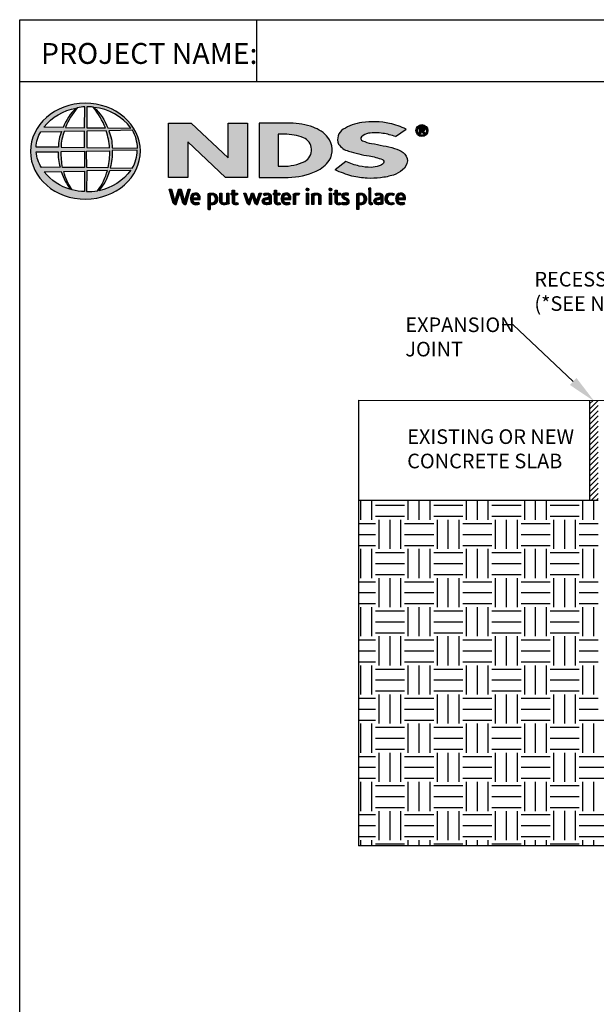
# Model space of a CAD drawing. Units: inches. Extents: x 1329 to 1550, y -111 to 183.
# Drawn here: x 1329 to 1408, y 48 to 183 of the extents above; entities that cross this region are included whole.
import ezdxf
from ezdxf import colors
from ezdxf.entities.mleader import LeaderData, LeaderLine
from ezdxf.math import Vec2, Vec3

# ---------------------------------------------------------------- set-up
doc = ezdxf.new("R2010")
doc.units = ezdxf.units.IN
doc.header["$LTSCALE"] = 10
doc.header["$MEASUREMENT"] = 0
for name, color, linetype in [('Border', 13, 'CONTINUOUS'), ('Leaders', 5, 'CONTINUOUS'), ('Logo', 7, 'CONTINUOUS'), ('Objects', 7, 'CONTINUOUS'), ('Title Block Text', 7, 'CONTINUOUS')]:
    doc.layers.add(name, color=color, linetype=linetype)
doc.layers.add('HATCH', color=7, linetype='CONTINUOUS', transparency=0.75)
doc.styles.add('588-LOGO$0$CADdetails-NOTES', font='ARIALN.TTF', dxfattribs={"height": 2.38})
doc.styles.get("Standard").update_dxf_attribs({"font": 'ARIALN.TTF'})
pattern_1 = [(45, (1320.8359911, 29.90415435), (-0.0004176349426, 0.0004176349426), [])]

msp = doc.modelspace()

# ---------------------------------------------------------------- hatches: boundary and pattern name
at = {"layer": 'HATCH', "transparency": 33554687}
h = msp.add_hatch(dxfattribs=at)
h.set_pattern_fill('EARTH', color=256, scale=15.9375)
h.set_pattern_definition([(0, (6.8874, -132.4865), (3.984375, 3.984375), [3.984375, -3.984375]), (0, (6.8874, -130.9923), (3.984375, 3.984375), [3.984375, -3.984375]), (0, (6.8874, -129.498), (3.984375, 3.984375), [3.984375, -3.984375]), (90, (7.3854, -129), (-3.984375, 3.984375), [3.984375, -3.984375]), (90, (8.8796, -129), (-3.984375, 3.984375), [3.984375, -3.984375]), (90, (10.3737, -129), (-3.984375, 3.984375), [3.984375, -3.984375])])
h.paths.add_polyline_path([(1475.947, 116.661), (1464.515, 105.23), (1464.515, 86.664), (1407.987, 86.664), (1407.987, 104.42), (1407.987, 116.708), (1375.181, 116.708), (1375.209, 69.459), (1497.33, 69.459), (1497.33, 116.661)])
at = {"layer": 'Logo'}
h = msp.add_hatch(color=256, dxfattribs=at)
edge = h.paths.add_edge_path()
edge.add_ellipse((1337.813, 164.509), major_axis=(-7.517, -0.032), ratio=0.8729974, start_angle=0, end_angle=360, ccw=False)
h.paths.add_polyline_path([(1331.729, 167.176), (1334.537, 167.193, 0.1026492), (1334.119, 165.054), (1331.056, 165.066, -0.1362015)], flags=16)
h.paths.add_polyline_path([(1332.132, 167.785, -0.1818751), (1336.549, 170.418, 0.1088447), (1334.762, 167.757)], flags=16)
h.paths.add_polyline_path([(1331.077, 164.41), (1334.086, 164.444, 0.0926452), (1334.357, 162.318), (1331.789, 162.293, -0.1270762)], flags=16)
h.paths.add_polyline_path([(1334.895, 167.196), (1337.691, 167.252), (1337.691, 165.017), (1334.474, 165.054, -0.0827758)], flags=16)
h.paths.add_polyline_path([(1334.483, 164.455), (1337.694, 164.524), (1337.689, 162.278), (1334.698, 162.295, -0.0453127)], flags=16)
h.paths.add_polyline_path([(1335.074, 167.756, -0.0806009), (1336.698, 170.44, -0.0434261), (1337.734, 170.591), (1337.707, 167.713)], flags=16)
h.paths.add_polyline_path([(1332.173, 161.68), (1334.516, 161.717, 0.1021332), (1335.819, 159.253, -0.1542532)], flags=16)
h.paths.add_polyline_path([(1334.847, 161.716), (1337.692, 161.791), (1337.691, 158.985, -0.0855151), (1336.016, 159.221, -0.098155)], flags=16)
h.paths.add_polyline_path([(1337.996, 167.25), (1340.651, 167.286, -0.0652834), (1341.113, 164.968), (1337.996, 165.016)], flags=16)
h.paths.add_polyline_path([(1337.994, 167.715), (1337.987, 170.592, -0.0792148), (1338.858, 170.521, -0.0929725), (1340.543, 167.687)], flags=16)
h.paths.add_polyline_path([(1337.967, 164.529), (1341.111, 164.569, -0.0524513), (1340.873, 162.245), (1337.997, 162.279)], flags=16)
h.paths.add_polyline_path([(1337.999, 161.8), (1340.829, 161.862, -0.0979948), (1339.468, 159.078, -0.0638519), (1337.951, 158.983)], flags=16)
h.paths.add_polyline_path([(1338.979, 170.5, -0.2129148), (1344.034, 167.652), (1340.879, 167.694, 0.1190602)], flags=16)
h.paths.add_polyline_path([(1341.025, 167.313), (1344.242, 167.384, -0.1274706), (1344.942, 164.931), (1341.477, 164.97, 0.0968513)], flags=16)
h.paths.add_polyline_path([(1341.471, 164.593), (1344.914, 164.628, -0.1293719), (1344.226, 162.184), (1341.212, 162.247, 0.0878625)], flags=16)
h.paths.add_polyline_path([(1341.144, 161.85), (1344.049, 161.906, -0.1786281), (1339.667, 159.09, 0.1184119)], flags=16)
for points in [[(1381.221, 161.937, 0.2143689), (1381.873, 163.169, 0.2438065), (1381.305, 164.314, 0.0996138), (1380.135, 164.884, 0.036871), (1378.571, 165.258, 0.0102661), (1376.981, 165.566, -0.0686353), (1375.733, 165.95, -0.5584484), (1375.615, 166.489, -0.1595061), (1376.561, 166.954, -0.0930361), (1378.521, 166.946, -0.0507497), (1380.272, 166.506), (1381.729, 167.514, 0.0694228), (1379.434, 168.31, 0.0954759), (1375.664, 168.421, 0.115399), (1373.1, 167.504, 0.3684234), (1372.464, 165.484, 0.182789), (1373.833, 164.522, 0.0437974), (1376.63, 163.867, -0.0513852), (1378.466, 163.364, -0.484319), (1378.591, 162.864, -0.1281534), (1378.009, 162.486, -0.0766197), (1376.942, 162.296, -0.0560159), (1375.276, 162.475, -0.0598451), (1373.456, 163.097), (1372.006, 161.956, 0.046251), (1374.297, 161.113, 0.0397731), (1376.385, 160.8, 0.0379434), (1378.204, 160.866, 0.0422985), (1379.976, 161.249, 0.0755323)], [(1360.003, 168.349), (1357.355, 168.349), (1357.355, 163.622), (1352.304, 168.35), (1349.169, 168.35), (1349.169, 160.928), (1351.821, 160.928), (1351.821, 165.807), (1356.974, 160.93), (1360.003, 160.93)]]:
    msp.add_hatch(color=256, dxfattribs=at).paths.add_polyline_path(points)
h = msp.add_hatch(color=256, dxfattribs=at)
h.paths.add_polyline_path([(1371.189, 163.236, 0.3131139), (1370.995, 166.401, 0.139247), (1368.975, 167.793, 0.0774703), (1365.862, 168.342), (1361.606, 168.342), (1361.606, 160.929), (1365.55, 160.929, 0.1102624), (1369.416, 161.792, 0.1341168)])
h.paths.add_polyline_path([(1364.179, 166.826), (1365.057, 166.826, -0.0967841), (1367.638, 166.356, -0.6280552), (1367.841, 163.118, -0.1130312), (1364.756, 162.44), (1364.179, 162.443)], flags=16)
h = msp.add_hatch(color=256, dxfattribs=at)
h.paths.add_polyline_path([(1383.044, 167.322, 1), (1384.691, 167.322, 1)])
h.paths.add_polyline_path([(1384.489, 167.322, -1), (1383.245, 167.322, -1)], flags=16)
h.paths.add_polyline_path([(1384.036, 167.755, -0.235565), (1384.245, 167.65, -0.31893), (1384.225, 167.347, -0.20442), (1384.045, 167.274), (1384.256, 166.91), (1384.048, 166.91), (1383.859, 167.27), (1383.721, 167.27), (1383.721, 166.914), (1383.542, 166.914), (1383.542, 167.755)], flags=0)
h.paths.add_polyline_path([(1383.721, 167.601), (1383.99, 167.601, -1), (1383.99, 167.396), (1383.721, 167.396)], flags=0)
h = msp.add_hatch(dxfattribs=at)
h.set_pattern_fill('ANSI31', color=256, scale=0.004725, style=0)
h.set_pattern_definition(pattern_1)
h.paths.add_polyline_path([(1349.591, 159.311), (1349.264, 159.311), (1349.844, 157.409, 0.3096694), (1350.207, 157.187), (1350.723, 158.9), (1351.16, 157.407, 0.3429794), (1351.534, 157.193), (1352.154, 159.314), (1351.866, 159.314), (1351.393, 157.612), (1350.899, 159.31), (1350.56, 159.31), (1350.068, 157.622)])
h = msp.add_hatch(dxfattribs=at)
h.set_pattern_fill('ANSI31', color=256, scale=0.004725, style=0)
h.set_pattern_definition(pattern_1)
h.paths.add_polyline_path([(1358.646, 158.749), (1358.198, 158.749), (1358.198, 159.168), (1357.92, 159.168), (1357.92, 158.749), (1357.757, 158.749), (1357.757, 158.517), (1357.921, 158.517), (1357.921, 157.569, 0.1869471), (1357.964, 157.38, 0.1336885), (1358.134, 157.22, 0.1341519), (1358.447, 157.191, 0.0249996), (1358.722, 157.262), (1358.64, 157.483, 0.0116788), (1358.476, 157.432, -0.0585892), (1358.329, 157.425, -0.4136188), (1358.199, 157.564), (1358.199, 158.518), (1358.646, 158.518)])
h = msp.add_hatch(dxfattribs=at)
h.set_pattern_fill('ANSI31', color=256, scale=0.004725, style=0)
h.set_pattern_definition(pattern_1)
h.paths.add_polyline_path([(1364.436, 158.749), (1363.988, 158.749), (1363.988, 159.168), (1363.71, 159.168), (1363.71, 158.749), (1363.547, 158.749), (1363.547, 158.517), (1363.711, 158.517), (1363.711, 157.569, 0.1869471), (1363.754, 157.38, 0.1336885), (1363.924, 157.22, 0.1341519), (1364.237, 157.191, 0.0249996), (1364.512, 157.262), (1364.43, 157.483, 0.0116788), (1364.266, 157.432, -0.0585892), (1364.119, 157.425, -0.4136188), (1363.989, 157.564), (1363.989, 158.518), (1364.436, 158.518)])
h = msp.add_hatch(dxfattribs=at)
h.set_pattern_fill('ANSI31', color=256, scale=0.004725, style=0)
h.set_pattern_definition(pattern_1)
h.paths.add_polyline_path([(1368.38, 159.275, 1), (1368.032, 159.275, 1)])
h = msp.add_hatch(dxfattribs=at)
h.set_pattern_fill('ANSI31', color=256, scale=0.004725, style=0)
h.set_pattern_definition(pattern_1)
h.paths.add_polyline_path([(1371.518, 159.275, 1), (1371.17, 159.275, 1)])
h = msp.add_hatch(dxfattribs=at)
h.set_pattern_fill('ANSI31', color=256, scale=0.004725, style=0)
h.set_pattern_definition(pattern_1)
h.paths.add_polyline_path([(1372.723, 158.749), (1372.275, 158.749), (1372.275, 159.168), (1371.997, 159.168), (1371.997, 158.749), (1371.834, 158.749), (1371.834, 158.517), (1371.998, 158.517), (1371.998, 157.569, 0.1869471), (1372.041, 157.38, 0.1336885), (1372.211, 157.22, 0.1341519), (1372.524, 157.191, 0.0249996), (1372.799, 157.262), (1372.717, 157.483, 0.0116788), (1372.553, 157.432, -0.0585892), (1372.406, 157.425, -0.4136188), (1372.276, 157.564), (1372.276, 158.518), (1372.723, 158.518)])
h = msp.add_hatch(dxfattribs=at)
h.set_pattern_fill('ANSI31', color=256, scale=0.004725, style=0)
h.set_pattern_definition(pattern_1)
h.paths.add_polyline_path([(1376.861, 159.457), (1376.591, 159.457), (1376.591, 157.477, 0.341167), (1376.808, 157.197, 0.1369583), (1376.968, 157.199), (1377.128, 157.241), (1377.069, 157.45), (1376.998, 157.431, -0.4565064), (1376.861, 157.525)])
h = msp.add_hatch(dxfattribs=at)
h.set_pattern_fill('ANSI31', color=256, scale=0.004725, style=0)
h.set_pattern_definition(pattern_1)
h.paths.add_polyline_path([(1353.53, 158.177, 0.1508495), (1353.353, 158.588, 0.1702368), (1352.995, 158.777, 0.1467483), (1352.603, 158.736, 0.1580003), (1352.298, 158.444, 0.0995781), (1352.215, 158.126, 0.1073072), (1352.236, 157.728, 0.1400449), (1352.413, 157.408, 0.2024885), (1352.877, 157.19, 0.0969183), (1353.425, 157.292), (1353.34, 157.5, -0.0923012), (1352.947, 157.43, -0.2442516), (1352.597, 157.606, -0.1795897), (1352.507, 157.891), (1353.53, 157.891)])
h.paths.add_polyline_path([(1352.507, 158.109), (1352.507, 158.185, -0.3798323), (1352.86, 158.544, -0.4033345), (1353.244, 158.195), (1353.244, 158.109)], flags=16)
h = msp.add_hatch(dxfattribs=at)
h.set_pattern_fill('ANSI31', color=256, scale=0.004725, style=0)
h.set_pattern_definition(pattern_1)
h.paths.add_polyline_path([(1355.813, 158.411, 0.1316898), (1355.547, 158.687, 0.1730688), (1355.062, 158.778, 0.0560068), (1354.603, 158.668), (1354.603, 156.525), (1354.879, 156.525), (1354.879, 157.246, 0.1678524), (1355.373, 157.216, 0.1852191), (1355.776, 157.51, 0.1919636), (1355.908, 157.983, 0.1411554)])
h.paths.add_polyline_path([(1354.88, 158.486, -0.1096223), (1355.143, 158.548, -0.2315791), (1355.499, 158.364, -0.1797632), (1355.595, 157.821, -0.2788557), (1355.296, 157.456, -0.19641), (1354.88, 157.482)], flags=16)
h = msp.add_hatch(dxfattribs=at)
h.set_pattern_fill('ANSI31', color=256, scale=0.004725, style=0)
h.set_pattern_definition(pattern_1)
h.paths.add_polyline_path([(1356.473, 158.747), (1356.2, 158.747), (1356.2, 157.651, 0.2862828), (1356.448, 157.265, 0.1469135), (1356.897, 157.194, 0.0811343), (1357.474, 157.35), (1357.455, 157.506), (1357.455, 158.746), (1357.174, 158.746), (1357.174, 157.508, -0.0451319), (1357.055, 157.461, -0.1034375), (1356.734, 157.435, -0.3773724), (1356.473, 157.732)])
h = msp.add_hatch(dxfattribs=at)
h.set_pattern_fill('ANSI31', color=256, scale=0.004725, style=0)
h.set_pattern_definition(pattern_1)
h.paths.add_polyline_path([(1359.783, 158.752), (1359.475, 158.752), (1359.95, 157.4, 0.1698939), (1360.085, 157.24, 0.1795176), (1360.292, 157.196), (1360.679, 158.381), (1361.022, 157.372, 0.2023362), (1361.136, 157.249, 0.111571), (1361.338, 157.194), (1361.89, 158.746), (1361.603, 158.746), (1361.213, 157.574), (1360.825, 158.746), (1360.559, 158.746), (1360.165, 157.562)])
h = msp.add_hatch(dxfattribs=at)
h.set_pattern_fill('ANSI31', color=256, scale=0.004725, style=0)
h.set_pattern_definition(pattern_1)
h.paths.add_polyline_path([(1362.786, 158.784, 0.0775454), (1362.461, 158.76, 0.0418819), (1362.173, 158.664), (1362.265, 158.445), (1362.44, 158.507, -0.1093356), (1362.681, 158.546, -0.1240904), (1362.914, 158.479, -0.3953911), (1362.954, 158.272, -0.186867), (1362.722, 158.153, 0.0325744), (1362.426, 158.089, 0.1923452), (1362.082, 157.867, 0.2064011), (1362.037, 157.52, 0.2134622), (1362.246, 157.281, 0.1148199), (1362.578, 157.194, 0.075722), (1362.95, 157.225, 0.0436539), (1363.246, 157.306), (1363.246, 157.479), (1363.246, 158.382, 0.174831), (1363.126, 158.638, 0.1635742)])
h.paths.add_polyline_path([(1362.684, 157.914, 0.1106056), (1362.976, 158.007), (1362.976, 157.49, -0.0806036), (1362.729, 157.428, -0.1114626), (1362.444, 157.47, -0.2206608), (1362.325, 157.636, -0.3006704), (1362.423, 157.834, -0.1184519)], flags=16)
h = msp.add_hatch(dxfattribs=at)
h.set_pattern_fill('ANSI31', color=256, scale=0.004725, style=0)
h.set_pattern_definition(pattern_1)
h.paths.add_polyline_path([(1365.763, 158.588, 0.1702368), (1365.406, 158.777, 0.1467483), (1365.014, 158.736, 0.1580003), (1364.709, 158.444, 0.0995781), (1364.626, 158.126, 0.1073072), (1364.647, 157.728, 0.1400449), (1364.824, 157.408, 0.2024885), (1365.288, 157.19, 0.0969183), (1365.836, 157.292), (1365.751, 157.5, -0.0923012), (1365.358, 157.43, -0.2442516), (1365.008, 157.606, -0.1795897), (1364.918, 157.891), (1365.941, 157.891), (1365.941, 158.177, 0.1508495)])
h.paths.add_polyline_path([(1365.27, 158.544, -0.4033345), (1365.655, 158.195), (1365.655, 158.109), (1364.918, 158.109), (1364.918, 158.185, -0.3798323)], flags=16)
h = msp.add_hatch(dxfattribs=at)
h.set_pattern_fill('ANSI31', color=256, scale=0.004725, style=0)
h.set_pattern_definition(pattern_1)
h.paths.add_polyline_path([(1366.553, 158.481, -0.1213704), (1366.785, 158.532, -0.0550621), (1367.027, 158.517), (1367.106, 158.757, 0.055849), (1366.813, 158.783, 0.0854151), (1366.555, 158.732), (1366.262, 158.62), (1366.283, 158.45), (1366.283, 157.23), (1366.553, 157.23)])
h = msp.add_hatch(dxfattribs=at)
h.set_pattern_fill('ANSI31', color=256, scale=0.004725, style=0)
h.set_pattern_definition(pattern_1)
h.paths.add_polyline_path([(1368.346, 158.749), (1368.081, 158.749), (1368.081, 157.232), (1368.346, 157.232)])
h = msp.add_hatch(dxfattribs=at)
h.set_pattern_fill('ANSI31', color=256, scale=0.004725, style=0)
h.set_pattern_definition(pattern_1)
h.paths.add_polyline_path([(1369.076, 158.456, -0.0396287), (1369.281, 158.526, -0.1237555), (1369.567, 158.526, -0.3437928), (1369.776, 158.258), (1369.776, 157.235), (1370.05, 157.235), (1370.05, 158.329, 0.1983784), (1369.918, 158.635, 0.1383864), (1369.587, 158.778, 0.0759528), (1369.196, 158.754, 0.0535366), (1368.778, 158.628), (1368.801, 158.459), (1368.801, 157.235), (1369.076, 157.235)])
h = msp.add_hatch(dxfattribs=at)
h.set_pattern_fill('ANSI31', color=256, scale=0.004725, style=0)
h.set_pattern_definition(pattern_1)
h.paths.add_polyline_path([(1371.484, 158.749), (1371.219, 158.749), (1371.219, 157.232), (1371.484, 157.232)])
h = msp.add_hatch(dxfattribs=at)
h.set_pattern_fill('ANSI31', color=256, scale=0.004725, style=0)
h.set_pattern_definition(pattern_1)
h.paths.add_polyline_path([(1373.835, 158.704, 0.0179001), (1373.508, 158.778, 0.1603247), (1373.159, 158.725, 0.160458), (1372.952, 158.535, 0.2993437), (1372.949, 158.184, 0.1547034), (1373.154, 157.993, -0.005939), (1373.45, 157.848, -0.2072037), (1373.603, 157.673, -0.334038), (1373.537, 157.475, -0.1636546), (1373.303, 157.424, -0.1001073), (1372.971, 157.503), (1372.882, 157.283, 0.0616683), (1373.196, 157.205, 0.0838052), (1373.54, 157.208, 0.1014628), (1373.805, 157.347, 0.1640946), (1373.912, 157.593, 0.1787341), (1373.84, 157.884, 0.1376208), (1373.543, 158.09, -0.0400326), (1373.278, 158.216, -0.351331), (1373.199, 158.399, -0.2900432), (1373.356, 158.543, -0.1066144), (1373.544, 158.541, -0.0381254), (1373.758, 158.479)])
h = msp.add_hatch(dxfattribs=at)
h.set_pattern_fill('ANSI31', color=256, scale=0.004725, style=0)
h.set_pattern_definition(pattern_1)
h.paths.add_polyline_path([(1376.175, 158.411, 0.1316898), (1375.91, 158.687, 0.1730688), (1375.425, 158.778, 0.0560068), (1374.966, 158.668), (1374.966, 156.525), (1375.242, 156.525), (1375.242, 157.246, 0.1678524), (1375.736, 157.216, 0.1852191), (1376.139, 157.51, 0.1919636), (1376.271, 157.983, 0.1411554)])
h.paths.add_polyline_path([(1375.243, 158.486, -0.1096223), (1375.506, 158.548, -0.2315791), (1375.862, 158.364, -0.1797632), (1375.957, 157.821, -0.2788557), (1375.659, 157.456, -0.19641), (1375.243, 157.482)], flags=16)
h = msp.add_hatch(dxfattribs=at)
h.set_pattern_fill('ANSI31', color=256, scale=0.004725, style=0)
h.set_pattern_definition(pattern_1)
h.paths.add_polyline_path([(1378.528, 158.382, 0.174831), (1378.408, 158.638, 0.1635742), (1378.068, 158.784, 0.0775454), (1377.742, 158.76, 0.0418819), (1377.455, 158.664), (1377.547, 158.445), (1377.722, 158.507, -0.1093356), (1377.963, 158.546, -0.1240904), (1378.195, 158.479, -0.3953911), (1378.236, 158.272, -0.186867), (1378.004, 158.153, 0.0325744), (1377.708, 158.089, 0.1923452), (1377.363, 157.867, 0.2064011), (1377.319, 157.52, 0.2134622), (1377.528, 157.281, 0.1148199), (1377.86, 157.194, 0.075722), (1378.231, 157.225, 0.0436539), (1378.528, 157.306), (1378.528, 157.479)])
h.paths.add_polyline_path([(1377.705, 157.834, -0.1184519), (1377.966, 157.914, 0.1106056), (1378.257, 158.007), (1378.257, 157.49, -0.0806036), (1378.011, 157.428, -0.1114626), (1377.726, 157.47, -0.2206608), (1377.607, 157.636, -0.3006704)], flags=16)
h = msp.add_hatch(dxfattribs=at)
h.set_pattern_fill('ANSI31', color=256, scale=0.004725, style=0)
h.set_pattern_definition(pattern_1)
h.paths.add_polyline_path([(1379.196, 157.702, -0.1698676), (1379.132, 158.081, -0.1210953), (1379.306, 158.44, -0.1646379), (1379.649, 158.549, -0.0897655), (1379.974, 158.462), (1380.058, 158.692, 0.1096614), (1379.556, 158.784, 0.129872), (1379.153, 158.664, 0.1773011), (1378.885, 158.328, 0.0948677), (1378.817, 157.956, 0.1537289), (1378.929, 157.569, 0.1960417), (1379.328, 157.243, 0.1173952), (1379.74, 157.203, 0.0703477), (1380.055, 157.291), (1379.974, 157.502, -0.0365865), (1379.784, 157.443, -0.1677048), (1379.444, 157.466, -0.1497148)])
h = msp.add_hatch(dxfattribs=at)
h.set_pattern_fill('ANSI31', color=256, scale=0.004725, style=0)
h.set_pattern_definition(pattern_1)
h.paths.add_polyline_path([(1381.617, 158.177, 0.1508495), (1381.439, 158.588, 0.1702368), (1381.082, 158.777, 0.1467483), (1380.69, 158.736, 0.1580003), (1380.385, 158.444, 0.0995781), (1380.302, 158.126, 0.1073072), (1380.323, 157.728, 0.1400449), (1380.5, 157.408, 0.2024885), (1380.964, 157.19, 0.0969183), (1381.512, 157.292), (1381.427, 157.5, -0.0923012), (1381.034, 157.43, -0.2442516), (1380.684, 157.606, -0.1795897), (1380.594, 157.891), (1381.617, 157.891)])
h.paths.add_polyline_path([(1380.594, 158.109), (1380.594, 158.185, -0.3798323), (1380.946, 158.544, -0.4033345), (1381.331, 158.195), (1381.331, 158.109)], flags=16)
at = {"layer": 'Objects'}
h = msp.add_hatch(dxfattribs=at)
h.set_pattern_fill('ANSI31', color=256, scale=4)
h.set_pattern_definition([(45, (795.36547, -84.1145), (-0.3535534, 0.3535534), [])])
h.paths.add_polyline_path([(1407.987, 130.408), (1406.79, 130.409), (1406.79, 116.708), (1407.987, 116.708)])

# ---------------------------------------------------------------- linework, layer by layer
at = {"layer": 'Border'}
for p, q in [((1328.818, -106.88), (1328.818, 182.507)), ((1328.818, 182.507), (1544.818, 182.507)), ((1361.266, 174.068), (1361.266, 182.507)), ((1328.818, 174.068), (1544.818, 174.068))]:
    msp.add_line(p, q, dxfattribs=at)
at = {"layer": 'Logo'}
for points in [[(1334.762, 167.757), (1332.132, 167.785, -0.1818751), (1336.549, 170.418, 0.1088447), (1334.762, 167.757, 2.1431318)], [(1335.074, 167.756), (1337.707, 167.713), (1337.734, 170.591, 0.0434261), (1336.698, 170.44, 0.0806009), (1335.074, 167.756, -20.6612599)], [(1337.987, 170.592), (1337.994, 167.715), (1340.543, 167.687, 0.0929725), (1338.858, 170.521, 0.0792148), (1337.987, 170.592, -1.8297864)], [(1338.979, 170.5, -0.1190602), (1340.879, 167.694), (1344.034, 167.652, 0.2129148), (1338.979, 170.5, 0.7029969)], [(1380.272, 166.506), (1381.729, 167.514, 0.0694228), (1379.434, 168.31, 0.0954759), (1375.664, 168.421, 0.115399), (1373.1, 167.504, 0.3684234), (1372.464, 165.484, 0.182789), (1373.833, 164.522, 0.0437974), (1376.63, 163.867, -0.0513852), (1378.466, 163.364, -0.484319), (1378.591, 162.864, -0.1281534), (1378.009, 162.486, -0.0766197), (1376.942, 162.296, -0.0560159), (1375.276, 162.475, -0.0598451), (1373.456, 163.097), (1372.006, 161.956)], [(1331.056, 165.066, -0.1362015), (1331.729, 167.176), (1334.537, 167.193, 0.1026492), (1334.119, 165.054), (1331.056, 165.066)], [(1334.474, 165.054), (1337.691, 165.017), (1337.691, 167.252), (1334.895, 167.196, 0.0827758), (1334.474, 165.054, 1.1133436)], [(1337.996, 167.25), (1337.996, 165.016), (1341.113, 164.968, 0.0652834), (1340.651, 167.286), (1337.996, 167.25)], [(1341.025, 167.313, -0.0968513), (1341.477, 164.97), (1344.942, 164.931, 0.1274706), (1344.242, 167.384), (1341.025, 167.313)], [(1361.606, 168.342), (1361.606, 160.929), (1365.55, 160.929, 0.1102624), (1369.416, 161.792, 0.1341168), (1371.189, 163.236, 0.3131139), (1370.995, 166.401, 0.139247), (1368.975, 167.793, 0.0774703), (1365.862, 168.342), (1361.606, 168.342)], [(1383.542, 166.914), (1383.542, 167.755), (1384.036, 167.755, -0.235565), (1384.245, 167.65, -0.31893), (1384.225, 167.347, -0.20442), (1384.045, 167.274)], [(1383.721, 167.396), (1383.721, 167.601), (1383.99, 167.601, -1), (1383.99, 167.396), (1383.721, 167.396)], [(1364.179, 166.826), (1364.179, 162.443), (1364.781, 162.439, 0.1121148), (1367.841, 163.118, 0.6280552), (1367.638, 166.356, 0.0967841), (1365.057, 166.826), (1364.179, 166.826)], [(1380.272, 166.506, 0.0507497), (1378.521, 166.946, 0.0930361), (1376.561, 166.954, 0.160085), (1375.612, 166.487, 0.554587), (1375.733, 165.95, 0.0686353), (1376.981, 165.566, -0.0102661), (1378.571, 165.258, -0.036871), (1380.135, 164.884, -0.0996138), (1381.305, 164.314, -0.2438065), (1381.873, 163.169, -0.2143689), (1381.221, 161.937, -0.0755323), (1379.976, 161.249, -0.0422985), (1378.204, 160.866, -0.0379434), (1376.385, 160.8, -0.0397731), (1374.297, 161.113, -0.046251), (1372.006, 161.956, -1.5060237)], [(1331.077, 164.41), (1334.086, 164.444, 0.0926452), (1334.357, 162.318), (1331.789, 162.293, -0.1270762), (1331.077, 164.41, -1.1708614)], [(1334.483, 164.455), (1337.694, 164.524), (1337.689, 162.278), (1334.698, 162.295, -0.0453127), (1334.483, 164.455, -0.7222767)], [(1337.967, 164.529), (1341.111, 164.569, -0.0524513), (1340.873, 162.245), (1337.997, 162.279), (1337.967, 164.529)], [(1341.212, 162.247), (1344.226, 162.184, 0.1293719), (1344.914, 164.628), (1341.471, 164.593, -0.0878625), (1341.212, 162.247, 1.1728599)], [(1332.173, 161.68), (1334.516, 161.717, 0.1021332), (1335.819, 159.253, -0.1542532), (1332.173, 161.68, -1.1669671)], [(1334.847, 161.716), (1337.692, 161.791), (1337.691, 158.985, -0.0855151), (1336.016, 159.221, -0.098155), (1334.847, 161.716, 11.5204229)], [(1337.999, 161.8), (1337.951, 158.983, 0.0638519), (1339.468, 159.078, 0.0979948), (1340.829, 161.862), (1337.999, 161.8)], [(1339.667, 159.09, 0.1184119), (1341.144, 161.85), (1344.049, 161.906, -0.1786281), (1339.667, 159.09, -0.4708282)], [(1349.264, 159.311), (1349.591, 159.311), (1350.068, 157.622), (1350.56, 159.31), (1350.899, 159.31), (1351.393, 157.612), (1351.866, 159.314), (1352.154, 159.314), (1351.534, 157.193, -0.3429794), (1351.16, 157.407), (1350.723, 158.9), (1350.207, 157.187, -0.3096694), (1349.844, 157.409), (1349.264, 159.311)], [(1357.92, 159.168), (1358.198, 159.168), (1358.198, 158.749), (1358.646, 158.749), (1358.646, 158.518), (1358.199, 158.518), (1358.199, 157.555, 0.3944874), (1358.329, 157.425, 0.0585892), (1358.476, 157.432, -0.0116788), (1358.64, 157.483), (1358.722, 157.262, -0.0249996), (1358.447, 157.191, -0.1341519), (1358.134, 157.22, -0.1336885), (1357.964, 157.38, -0.1869471), (1357.921, 157.569), (1357.921, 158.517), (1357.757, 158.517), (1357.757, 158.749), (1357.92, 158.749), (1357.92, 159.168)], [(1363.71, 159.168), (1363.988, 159.168), (1363.988, 158.749), (1364.436, 158.749), (1364.436, 158.518), (1363.989, 158.518), (1363.989, 157.555, 0.3944874), (1364.119, 157.425, 0.0585892), (1364.266, 157.432, -0.0116788), (1364.43, 157.483), (1364.512, 157.262, -0.0249996), (1364.237, 157.191, -0.1341519), (1363.924, 157.22, -0.1336885), (1363.754, 157.38, -0.1869471), (1363.711, 157.569), (1363.711, 158.517), (1363.547, 158.517), (1363.547, 158.749), (1363.71, 158.749), (1363.71, 159.168)], [(1371.997, 159.168), (1372.275, 159.168), (1372.275, 158.749), (1372.723, 158.749), (1372.723, 158.518), (1372.276, 158.518), (1372.276, 157.555, 0.3944874), (1372.406, 157.425, 0.0585892), (1372.553, 157.432, -0.0116788), (1372.717, 157.483), (1372.799, 157.262, -0.0249996), (1372.524, 157.191, -0.1341519), (1372.211, 157.22, -0.1336885), (1372.041, 157.38, -0.1869471), (1371.998, 157.569), (1371.998, 158.517), (1371.834, 158.517), (1371.834, 158.749), (1371.997, 158.749), (1371.997, 159.168)], [(1376.861, 159.457), (1376.591, 159.457), (1376.591, 157.477, 0.341167), (1376.808, 157.197, 0.1369583), (1376.968, 157.199), (1377.128, 157.241), (1377.069, 157.45), (1376.998, 157.431, -0.4565064), (1376.861, 157.525), (1376.861, 159.457)], [(1353.425, 157.292), (1353.34, 157.5, -0.0923012), (1352.947, 157.43, -0.2442516), (1352.597, 157.606, -0.1795897), (1352.507, 157.891), (1353.53, 157.891), (1353.53, 158.177, 0.1508495), (1353.353, 158.588, 0.1702368), (1352.995, 158.777, 0.1467483), (1352.603, 158.736, 0.1580003), (1352.298, 158.444, 0.0995781), (1352.215, 158.126, 0.1073072), (1352.236, 157.728, 0.1400449), (1352.413, 157.408, 0.2024885), (1352.877, 157.19, 0.0969183), (1353.425, 157.292, 4.318024)], [(1352.507, 158.109), (1353.244, 158.109), (1353.244, 158.195, 0.4033345), (1352.86, 158.544, 0.3798323), (1352.507, 158.185), (1352.507, 158.109)], [(1354.879, 156.525), (1354.603, 156.525), (1354.603, 158.668, -0.0560068), (1355.062, 158.778, -0.1730688), (1355.547, 158.687, -0.1316898), (1355.813, 158.411, -0.1411554), (1355.908, 157.983, -0.1919636), (1355.776, 157.51, -0.1852191), (1355.373, 157.216, -0.1678524), (1354.879, 157.246), (1354.879, 156.525)], [(1354.88, 158.486), (1354.88, 157.482, 0.19641), (1355.296, 157.456, 0.2788557), (1355.595, 157.821, 0.1797632), (1355.499, 158.364, 0.2315791), (1355.143, 158.548, 0.1096223), (1354.88, 158.486, 1.549083)], [(1356.2, 158.747), (1356.473, 158.747), (1356.473, 157.732, 0.3773724), (1356.734, 157.435, 0.1034375), (1357.055, 157.461, 0.0451319), (1357.174, 157.508), (1357.174, 158.746), (1357.455, 158.746), (1357.455, 157.506), (1357.474, 157.35, -0.0811343), (1356.897, 157.194, -0.1469135), (1356.448, 157.265, -0.2862828), (1356.2, 157.651), (1356.2, 158.747)], [(1359.475, 158.752), (1359.783, 158.752), (1360.165, 157.562), (1360.559, 158.746), (1360.825, 158.746), (1361.213, 157.574), (1361.603, 158.746), (1361.89, 158.746), (1361.338, 157.194, -0.111571), (1361.136, 157.249, -0.2129574), (1361.019, 157.381), (1360.679, 158.381), (1360.292, 157.196, -0.1795176), (1360.085, 157.24, -0.1698939), (1359.95, 157.4), (1359.475, 158.752)], [(1362.265, 158.445), (1362.173, 158.664, -0.0418819), (1362.461, 158.76, -0.0775454), (1362.786, 158.784, -0.1635742), (1363.126, 158.638, -0.174831), (1363.246, 158.382), (1363.246, 157.479), (1363.246, 157.306, -0.0436539), (1362.95, 157.225, -0.075722), (1362.578, 157.194, -0.1148199), (1362.246, 157.281, -0.2134622), (1362.037, 157.52, -0.2064011), (1362.082, 157.867, -0.1923452), (1362.426, 158.089, -0.0325744), (1362.722, 158.153, 0.186867), (1362.954, 158.272, 0.3953911), (1362.914, 158.479, 0.1240904), (1362.681, 158.546, 0.1093356), (1362.44, 158.507), (1362.265, 158.445)], [(1362.976, 158.007), (1362.976, 157.49, -0.0806036), (1362.729, 157.428, -0.1114626), (1362.444, 157.47, -0.2206608), (1362.325, 157.636, -0.3006704), (1362.423, 157.834, -0.1184519), (1362.684, 157.914, 0.1106056), (1362.976, 158.007, 2.0548291)], [(1365.836, 157.292), (1365.751, 157.5, -0.0923012), (1365.358, 157.43, -0.2442516), (1365.008, 157.606, -0.1795897), (1364.918, 157.891), (1365.941, 157.891), (1365.941, 158.177, 0.1508495), (1365.763, 158.588, 0.1702368), (1365.406, 158.777, 0.1467483), (1365.014, 158.736, 0.1580003), (1364.709, 158.444, 0.0995781), (1364.626, 158.126, 0.1073072), (1364.647, 157.728, 0.1400449), (1364.824, 157.408, 0.2024885), (1365.288, 157.19, 0.0969183), (1365.836, 157.292, 4.318024)], [(1364.918, 158.109), (1365.655, 158.109), (1365.655, 158.195, 0.4033345), (1365.27, 158.544, 0.3798323), (1364.918, 158.185), (1364.918, 158.109)], [(1366.283, 157.23), (1366.283, 158.45), (1366.262, 158.62), (1366.555, 158.732, -0.0854151), (1366.813, 158.783, -0.055849), (1367.106, 158.757), (1367.027, 158.517, 0.0550621), (1366.785, 158.532, 0.1213704), (1366.553, 158.481), (1366.553, 157.23), (1366.283, 157.23)], [(1369.076, 157.235), (1368.801, 157.235), (1368.801, 158.459), (1368.778, 158.628, -0.0535366), (1369.196, 158.754, -0.0759528), (1369.587, 158.778, -0.1383864), (1369.918, 158.635, -0.1983784), (1370.05, 158.329), (1370.05, 157.235), (1369.776, 157.235), (1369.776, 158.258, 0.3437928), (1369.567, 158.526, 0.1237555), (1369.281, 158.526, 0.0396287), (1369.076, 158.456), (1369.076, 157.235)], [(1373.758, 158.479), (1373.835, 158.704, 0.0179001), (1373.508, 158.778, 0.1603247), (1373.159, 158.725, 0.160458), (1372.952, 158.535, 0.2993437), (1372.949, 158.184, 0.1547034), (1373.154, 157.993, -0.0061845), (1373.462, 157.842, -0.2046306), (1373.606, 157.662, -0.3169565), (1373.537, 157.475, -0.1636546), (1373.303, 157.424, -0.1001073), (1372.971, 157.503), (1372.882, 157.283, 0.0616683), (1373.196, 157.205, 0.0838052), (1373.54, 157.208, 0.1014628), (1373.805, 157.347, 0.1640946), (1373.912, 157.593, 0.1787341), (1373.84, 157.884, 0.1376208), (1373.543, 158.09, -0.0400326), (1373.278, 158.216, -0.351331), (1373.199, 158.399, -0.2711604), (1373.342, 158.54, -0.1145018), (1373.544, 158.541, -0.0381254), (1373.758, 158.479, 6.5171657)], [(1375.242, 156.525), (1374.966, 156.525), (1374.966, 158.668, -0.0560068), (1375.425, 158.778, -0.1730688), (1375.91, 158.687, -0.1316898), (1376.175, 158.411, -0.1411554), (1376.271, 157.983, -0.1919636), (1376.139, 157.51, -0.1852191), (1375.736, 157.216, -0.1678524), (1375.242, 157.246), (1375.242, 156.525)], [(1375.243, 158.486), (1375.243, 157.482, 0.19641), (1375.659, 157.456, 0.2788557), (1375.957, 157.821, 0.1797632), (1375.862, 158.364, 0.2315791), (1375.506, 158.548, 0.1096223), (1375.243, 158.486, 1.549083)], [(1377.547, 158.445), (1377.455, 158.664, -0.0418819), (1377.742, 158.76, -0.0775454), (1378.068, 158.784, -0.1635742), (1378.408, 158.638, -0.174831), (1378.528, 158.382), (1378.528, 157.479), (1378.528, 157.306, -0.0436539), (1378.231, 157.225, -0.075722), (1377.86, 157.194, -0.1148199), (1377.528, 157.281, -0.2134622), (1377.319, 157.52, -0.2064011), (1377.363, 157.867, -0.1923452), (1377.708, 158.089, -0.0325744), (1378.004, 158.153, 0.186867), (1378.236, 158.272, 0.3953911), (1378.195, 158.479, 0.1240904), (1377.963, 158.546, 0.1093356), (1377.722, 158.507), (1377.547, 158.445)], [(1378.257, 158.007), (1378.257, 157.49, -0.0806036), (1378.011, 157.428, -0.1114626), (1377.726, 157.47, -0.2206608), (1377.607, 157.636, -0.3006704), (1377.705, 157.834, -0.1184519), (1377.966, 157.914, 0.1106056), (1378.257, 158.007, 2.0548291)], [(1379.974, 157.502), (1380.055, 157.291, -0.0703477), (1379.74, 157.203, -0.1173952), (1379.328, 157.243, -0.1960417), (1378.929, 157.569, -0.1537289), (1378.817, 157.956, -0.0948677), (1378.885, 158.328, -0.1773011), (1379.153, 158.664, -0.129872), (1379.556, 158.784, -0.1096614), (1380.058, 158.692), (1379.974, 158.462, 0.0897655), (1379.649, 158.549, 0.1646379), (1379.306, 158.44, 0.1210953), (1379.132, 158.081, 0.1698676), (1379.196, 157.702, 0.1497148), (1379.444, 157.466, 0.1677048), (1379.784, 157.443, 0.0365865), (1379.974, 157.502, 1.4453209)], [(1381.512, 157.292), (1381.427, 157.5, -0.0923012), (1381.034, 157.43, -0.2442516), (1380.684, 157.606, -0.1795897), (1380.594, 157.891), (1381.617, 157.891), (1381.617, 158.177, 0.1508495), (1381.439, 158.588, 0.1702368), (1381.082, 158.777, 0.1467483), (1380.69, 158.736, 0.1580003), (1380.385, 158.444, 0.0995781), (1380.302, 158.126, 0.1073072), (1380.323, 157.728, 0.1400449), (1380.5, 157.408, 0.2024885), (1380.964, 157.19, 0.0969183), (1381.512, 157.292, 4.318024)], [(1380.594, 158.109), (1381.331, 158.109), (1381.331, 158.195, 0.4033345), (1380.946, 158.544, 0.3798323), (1380.594, 158.185), (1380.594, 158.109)]]:
    msp.add_lwpolyline(points, format="xyb", dxfattribs=at)
for points in [[(1349.169, 160.928), (1349.169, 168.35), (1352.304, 168.35), (1357.355, 163.622), (1357.355, 168.349), (1360.003, 168.349), (1360.003, 160.93), (1356.974, 160.93), (1351.821, 165.807), (1351.821, 160.928), (1349.169, 160.928)], [(1384.045, 167.274), (1384.256, 166.91), (1384.048, 166.91), (1383.859, 167.27), (1383.721, 167.27), (1383.721, 166.914), (1383.542, 166.914)]]:
    msp.add_lwpolyline(points, dxfattribs=at)
for points in [[(1368.081, 158.749), (1368.346, 158.749), (1368.346, 157.232), (1368.081, 157.232)], [(1371.219, 158.749), (1371.484, 158.749), (1371.484, 157.232), (1371.219, 157.232)]]:
    msp.add_lwpolyline(points, close=True, dxfattribs=at)
for centre, radius in [((1383.867, 167.322), 0.824), ((1383.867, 167.322), 0.622), ((1368.206, 159.275), 0.174), ((1371.344, 159.275), 0.174)]:
    msp.add_circle(centre, radius, dxfattribs=at)
at = {"layer": 'Logo', "extrusion": (0, 0, -1)}
msp.add_ellipse((1337.813, 164.509), major_axis=(-7.517, -0.032), ratio=0.8729974, start_param=-1.5707963, end_param=4.712389, dxfattribs=at)
at = {"layer": 'Objects'}
for p, q in [((1375.172, 130.427), (1425.146, 130.399)), ((1375.172, 130.427), (1375.172, 69.459)), ((1406.79, 130.437), (1406.79, 116.661)), ((1407.987, 116.708), (1375.172, 116.708)), ((1497.33, 69.459), (1375.172, 69.459))]:
    msp.add_line(p, q, dxfattribs=at)

# ---------------------------------------------------------------- texts
at = {"layer": 'Leaders', "insert": (1381.852, 126.443), "char_height": 2, "attachment_point": 1}
msp.add_mtext('EXISTING OR NEW\\PCONCRETE SLAB', dxfattribs=at)
at = {"layer": 'Title Block Text', "style": '588-LOGO$0$CADdetails-NOTES'}
msp.add_text('PROJECT NAME:', height=2.856, dxfattribs=at).set_placement((1331.731, 176.459))

# ---------------------------------------------------------------- leaders
at = {"layer": 'Leaders'}
ml = msp.add_multileader_mtext('Standard', dxfattribs=at)
ml.set_content('RECESS CHANNEL\\P(*SEE NOTE 5) ', color=256)
ml.set_leader_properties()
ml.build(insert=Vec2(0, 0))
ml.multileader.update_dxf_attribs({"dogleg_length": 1.5})
ctx = ml.context
ctx.base_point, ctx.char_height, ctx.landing_gap_size, ctx.plane_origin = Vec3(1399.01, 146.695), 2, 0.25, Vec3(1427.132, 129.817)
notes = []
notes.append((ctx, [(0, (1, 1, 0), (1421.748, 146.695), (-1, 0), 1.5, [(0, [(1427.132, 129.817)], 0, [])])]))
ctx.mtext.insert, ctx.mtext.flow_direction = Vec3(1399.26, 147.989), 5
ml = msp.add_multileader_mtext('Standard', dxfattribs=at)
ml.set_content('EXPANSION\\PJOINT', color=256)
ml.set_leader_properties()
ml.build(insert=Vec2(0, 0))
ml.multileader.update_dxf_attribs({"dogleg_length": 1.5})
ctx = ml.context
ctx.base_point, ctx.char_height, ctx.landing_gap_size, ctx.plane_origin = Vec3(1381.35, 140.737), 2, 0.25, Vec3(1407.482, 130.253)
notes.append((ctx, [(0, (1, 1, 0), (1396.344, 140.737), (-1, 0), 1.5, [(0, [(1407.482, 130.253)], 0, [])])]))
ctx.mtext.insert, ctx.mtext.flow_direction = Vec3(1381.6, 141.754), 5
for ctx, leaders in notes:
    for number, flags, end, landing, length, lines in leaders:
        leader = LeaderData()
        leader.index, (leader.has_last_leader_line, leader.has_dogleg_vector, leader.attachment_direction) = number, flags
        leader.last_leader_point, leader.dogleg_vector, leader.dogleg_length = Vec3(end), Vec3(landing), length
        for number, points, colour, breaks in lines:
            line = LeaderLine()
            line.index, line.vertices, line.color, line.breaks = number, Vec3.list(points), colors.encode_raw_color(colour), breaks
            leader.lines.append(line)
        ctx.leaders.append(leader)

doc.saveas('drawing.dxf')
